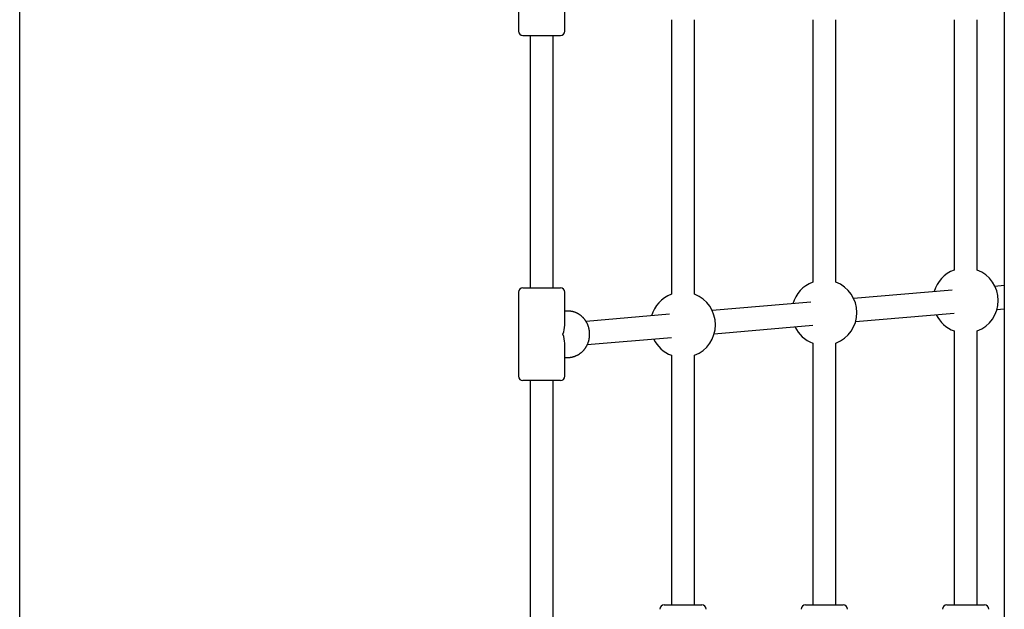
# Model space of a CAD drawing. Extents: x -4081 to 12788, y -2811 to 3480.
# Drawn here: x 2759 to 3439, y -1671 to -1264 of the extents above; entities that cross this region are included whole.
import ezdxf

# ---------------------------------------------------------------- set-up
doc = ezdxf.new("R2010")
doc.units = 0

msp = doc.modelspace()

# ---------------------------------------------------------------- linework, layer by layer
at = {"color": 7, "linetype": 'Continuous'}
for p, q in [((2759.26, -1992.6), (2759.26, 849.02)), ((2759.26, -1992.6), (2759.26, 849.02)), ((3439.29, -758.51), (3439.29, -1758.43)), ((3439.29, -758.51), (3439.29, -1758.98)), ((3103.71, -1213.6), (3103.71, -1271.6)), ((3135.71, -1271.6), (3135.71, -1249.11)), ((3209.32, -1263.63), (3209.32, -1453.19)), ((3225.32, -1453.19), (3225.32, -1263.63)), ((3306.94, -1263.63), (3306.94, -1444.81)), ((3322.94, -1444.81), (3322.94, -1263.63)), ((3404.56, -1263.63), (3404.56, -1436.43)), ((3420.56, -1436.43), (3420.56, -1263.63)), ((3106.71, -1274.6), (3132.71, -1274.6)), ((3111.71, -1274.6), (3111.71, -1448.75)), ((3127.71, -1448.75), (3127.71, -1274.6)), ((3439.29, -1447.13), (3432.83, -1447.69)), ((3103.71, -1451.75), (3103.71, -1509.75)), ((3106.71, -1448.75), (3132.71, -1448.75)), ((3135.71, -1474.55), (3135.71, -1451.75)), ((3403.33, -1450.22), (3335.21, -1456.07)), ((3305.71, -1458.6), (3237.59, -1464.45)), ((3137.92, -1464.75), (3135.71, -1464.75)), ((3208.09, -1466.98), (3150.42, -1471.93)), ((3336.58, -1472.01), (3404.69, -1466.16)), ((3434.19, -1463.63), (3439.29, -1463.19)), ((3238.96, -1480.39), (3307.08, -1474.54)), ((3404.56, -1478.49), (3404.56, -1667.6)), ((3420.56, -1667.6), (3420.56, -1478.49)), ((3135.71, -1509.75), (3135.71, -1486.95)), ((3151.28, -1487.92), (3209.46, -1482.92)), ((3306.94, -1486.87), (3306.94, -1667.6)), ((3322.94, -1667.6), (3322.94, -1486.87)), ((3209.32, -1495.25), (3209.32, -1667.6)), ((3225.32, -1667.6), (3225.32, -1495.25)), ((3135.71, -1496.75), (3137.92, -1496.75)), ((3132.71, -1512.75), (3106.71, -1512.75)), ((3111.71, -1512.75), (3111.71, -1685.6)), ((3127.71, -1685.6), (3127.71, -1512.75)), ((3204.32, -1667.6), (3230.32, -1667.6)), ((3301.94, -1667.6), (3327.94, -1667.6)), ((3399.56, -1667.6), (3425.56, -1667.6))]:
    msp.add_line(p, q, dxfattribs=at)
msp.add_lwpolyline([(3138.04, -1496.72), (3138.17, -1496.72), (3138.31, -1496.73), (3138.44, -1496.73), (3138.58, -1496.73), (3138.72, -1496.73), (3138.87, -1496.73), (3139.03, -1496.72), (3139.19, -1496.71), (3139.36, -1496.7), (3139.53, -1496.68), (3139.72, -1496.65), (3139.91, -1496.62), (3140.11, -1496.59), (3140.32, -1496.55), (3140.53, -1496.51), (3140.76, -1496.46), (3140.99, -1496.41), (3141.22, -1496.35), (3141.46, -1496.29), (3141.71, -1496.22), (3141.96, -1496.15), (3142.21, -1496.08), (3142.46, -1496), (3142.71, -1495.91), (3142.95, -1495.82), (3143.2, -1495.72), (3143.45, -1495.62), (3143.69, -1495.52), (3143.93, -1495.41), (3144.17, -1495.29), (3144.41, -1495.17), (3144.64, -1495.05), (3144.88, -1494.92), (3145.11, -1494.79), (3145.34, -1494.65), (3145.57, -1494.51), (3145.79, -1494.36), (3146.01, -1494.21), (3146.23, -1494.06), (3146.45, -1493.9), (3146.67, -1493.74), (3146.88, -1493.58), (3147.09, -1493.41), (3147.29, -1493.23), (3147.5, -1493.05), (3147.7, -1492.87), (3147.9, -1492.69), (3148.09, -1492.5), (3148.28, -1492.31), (3148.47, -1492.11), (3148.66, -1491.91), (3148.84, -1491.71), (3149.02, -1491.5), (3149.19, -1491.29), (3149.36, -1491.08), (3149.53, -1490.86), (3149.69, -1490.65), (3149.86, -1490.42), (3150.01, -1490.2), (3150.17, -1489.97), (3150.32, -1489.74), (3150.46, -1489.51), (3150.6, -1489.27), (3150.74, -1489.03), (3150.88, -1488.79), (3151.01, -1488.54), (3151.13, -1488.3), (3151.26, -1488.05), (3151.37, -1487.8), (3151.49, -1487.54), (3151.6, -1487.29), (3151.7, -1487.03), (3151.8, -1486.77), (3151.9, -1486.51), (3151.99, -1486.24), (3152.08, -1485.98), (3152.17, -1485.71), (3152.25, -1485.44), (3152.32, -1485.17), (3152.39, -1484.9), (3152.46, -1484.63), (3152.52, -1484.35), (3152.58, -1484.08), (3152.63, -1483.8), (3152.68, -1483.52), (3152.72, -1483.25), (3152.76, -1482.97), (3152.79, -1482.69), (3152.82, -1482.41), (3152.85, -1482.13), (3152.87, -1481.85), (3152.88, -1481.56), (3152.9, -1481.28), (3152.9, -1481), (3152.9, -1480.72), (3152.9, -1480.43), (3152.89, -1480.15), (3152.88, -1479.87), (3152.86, -1479.59), (3152.84, -1479.31), (3152.82, -1479.02), (3152.79, -1478.74), (3152.75, -1478.46), (3152.71, -1478.18), (3152.67, -1477.91), (3152.62, -1477.63), (3152.56, -1477.35), (3152.5, -1477.08), (3152.44, -1476.8), (3152.37, -1476.53), (3152.3, -1476.25), (3152.23, -1475.98), (3152.14, -1475.71), (3152.06, -1475.45), (3151.97, -1475.18), (3151.87, -1474.92), (3151.78, -1474.65), (3151.67, -1474.39), (3151.56, -1474.13), (3151.45, -1473.88), (3151.34, -1473.62), (3151.22, -1473.37), (3151.09, -1473.12), (3150.96, -1472.87), (3150.83, -1472.63), (3150.7, -1472.38), (3150.55, -1472.14), (3150.41, -1471.91), (3150.26, -1471.67), (3150.11, -1471.44), (3149.95, -1471.21), (3149.79, -1470.98), (3149.63, -1470.76), (3149.46, -1470.54), (3149.29, -1470.32), (3149.12, -1470.11), (3148.94, -1469.9), (3148.76, -1469.69), (3148.57, -1469.49), (3148.38, -1469.29), (3148.19, -1469.09), (3148, -1468.9), (3147.8, -1468.71), (3147.6, -1468.53), (3147.39, -1468.35), (3147.19, -1468.17), (3146.98, -1468), (3146.76, -1467.83), (3146.55, -1467.66), (3146.33, -1467.5), (3146.11, -1467.35), (3145.88, -1467.19), (3145.66, -1467.04), (3145.43, -1466.9), (3145.2, -1466.76), (3144.97, -1466.63), (3144.73, -1466.49), (3144.49, -1466.37), (3144.26, -1466.25), (3144.01, -1466.13), (3143.77, -1466.02), (3143.53, -1465.91), (3143.28, -1465.81), (3143.03, -1465.71), (3142.78, -1465.61), (3142.53, -1465.52), (3142.28, -1465.44), (3142.03, -1465.36), (3141.77, -1465.28), (3141.52, -1465.21), (3141.26, -1465.15), (3141.01, -1465.09), (3140.75, -1465.03), (3140.5, -1464.98), (3140.24, -1464.94), (3139.98, -1464.9), (3139.73, -1464.87), (3139.47, -1464.84), (3139.21, -1464.82), (3138.95, -1464.8), (3138.69, -1464.78), (3138.44, -1464.77), (3138.18, -1464.76), (3137.92, -1464.75)], dxfattribs=at)
for centre, radius, start, end in [((3106.71, -1271.6), 3, 180, 270), ((3132.71, -1271.6), 3, 270, 0), ((3412.56, -1457.46), 22.5, 110.8275, 164.07965), ((3412.56, -1457.46), 22.5, 290.8275, 69.1725), ((3314.94, -1465.84), 22.5, 110.8275, 164.07965), ((3314.94, -1465.84), 22.5, 290.8275, 69.1725), ((3106.71, -1451.75), 3, 90, 180), ((3132.71, -1451.75), 3, 0, 90), ((3217.32, -1474.22), 22.5, 110.8275, 164.07965), ((3217.32, -1474.22), 22.5, 290.8275, 69.1725), ((3412.56, -1457.46), 22.5, 205.73465, 249.1725), ((3314.94, -1465.84), 22.5, 205.73465, 249.1725), ((3217.32, -1474.22), 22.5, 205.73465, 249.1725), ((3106.71, -1509.75), 3, 180, 270), ((3132.71, -1509.75), 3, 270, 0), ((3204.32, -1670.6), 3, 90, 180), ((3230.32, -1670.6), 3, 0, 90), ((3301.94, -1670.6), 3, 90, 180), ((3327.94, -1670.6), 3, 0, 90), ((3399.56, -1670.6), 3, 90, 180), ((3425.56, -1670.6), 3, 0, 90)]:
    msp.add_arc(centre, radius, start, end, dxfattribs=at)
for major_axis, start_param, end_param in [((13.33, 13.33), 5.298833, 5.696741), ((-13.33, 13.33), 3.728037, 4.125945)]:
    msp.add_ellipse((3119.71, -1480.75), major_axis=major_axis, ratio=0.664418, start_param=start_param, end_param=end_param, dxfattribs=at)

doc.saveas('drawing.dxf')
